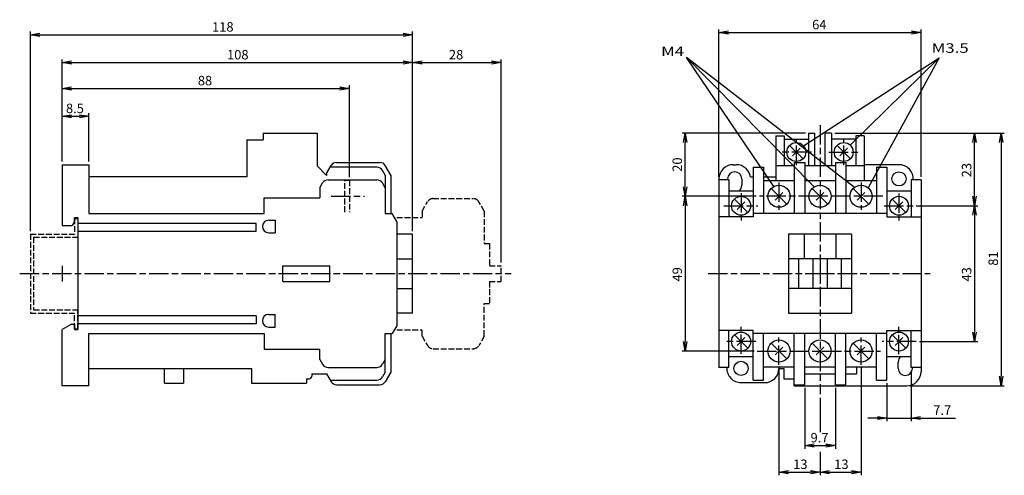
# Model space of a CAD drawing. Extents: x -152 to 163, y -286 to 201.
# Drawn here: x -152 to 160, y 57 to 201 of the extents above; entities that cross this region are included whole.
import ezdxf

# ---------------------------------------------------------------- set-up
doc = ezdxf.new("R2010")
doc.units = 0
doc.linetypes.add('CENTER', pattern=[10.24661, 6.14797, -1.02466, 2.04932, -1.02466])
doc.linetypes.add('HIDDEN', pattern=[2.459187, 1.84439, -0.614797])
doc.layers.get('0').update_dxf_attribs({"linetype": 'CONTINUOUS'})
doc.layers.get('DEFPOINTS').update_dxf_attribs({"linetype": 'CONTINUOUS'})
for name, color, linetype in [('0A', 7, 'CONTINUOUS'), ('0B', 6, 'CONTINUOUS'), ('0C', 3, 'CONTINUOUS'), ('0D', 2, 'CONTINUOUS'), ('10', 6, 'CENTER'), ('14', 7, 'CONTINUOUS'), ('15', 6, 'CONTINUOUS'), ('16', 3, 'CONTINUOUS'), ('17', 2, 'CONTINUOUS'), ('1A', 6, 'CENTER'), ('FF', 4, 'CONTINUOUS')]:
    doc.layers.add(name, color=color, linetype=linetype)
doc.styles.get("Standard").update_dxf_attribs({"font": 'TXT', "bigfont": 'BIGFONT'})
doc.dimstyles.new('FSTD1', dxfattribs={"dimtxt": 3, "dimasz": 3, "dimexe": 1, "dimexo": 1, "dimgap": 1, "dimtad": 1, "dimzin": 0, "dimblk1": 'OPEN', "dimblk2": 'OPEN', "dimsah": 1, "dimcen": 0.09, "dimazin": 3, "dimtfac": 1, "dimtmove": 0, "dimatfit": 3})
doc.dimstyles.new('FSTD2', dxfattribs={"dimtxt": 3, "dimasz": 3, "dimexe": 1, "dimexo": 1, "dimgap": 1, "dimtad": 1, "dimzin": 0, "dimblk1": 'OPEN', "dimblk2": 'OPEN', "dimsah": 1, "dimcen": 0.09, "dimazin": 3, "dimtfac": 1, "dimtmove": 0, "dimatfit": 3})

# ---------------------------------------------------------------- blocks, each defined once
blk = doc.blocks.new('_OPEN')
at = {"color": 0, "linetype": 'BYBLOCK'}
for p, q in [((-1, 0.166667), (0, 0)), ((0, 0), (-1, -0.166667)), ((0, 0), (-1, 0))]:
    blk.add_line(p, q, dxfattribs=at)
blk = doc.blocks.new('*D1')
at = {"color": 0, "linetype": 'BYBLOCK'}
for p, q in [((-148.594273, 134.56246), (-148.594273, 197.67746)), ((-145.594273, 196.67746), (-30.594313, 196.67746)), ((-27.594313, 134.56246), (-27.594313, 197.67746))]:
    blk.add_line(p, q, dxfattribs=at)
at = {"layer": 'DEFPOINTS', "color": 0, "linetype": 'BYBLOCK'}
for p in [(-27.594313, 196.67746), (-148.594273, 133.56246), (-27.594313, 133.56246)]:
    blk.add_point(p, dxfattribs=at)
at = {"color": 0, "linetype": 'BYBLOCK', "xscale": 3, "yscale": 3, "zscale": 3, "rotation": 180}
blk.add_blockref('_OPEN', (-148.594273, 196.67746), dxfattribs=at)
at = {"color": 0, "linetype": 'BYBLOCK', "xscale": 3, "yscale": 3, "zscale": 3}
blk.add_blockref('_OPEN', (-27.594313, 196.67746), dxfattribs=at)
at = {"color": 0, "linetype": 'BYBLOCK'}
blk.add_text('118', height=3, dxfattribs=at).set_placement((-91.094293, 197.67746))
blk = doc.blocks.new('*D2')
at = {"color": 0, "linetype": 'BYBLOCK'}
for p, q in [((-138.594273, 156.56246), (-138.594273, 188.88746)), ((-135.594273, 187.88746), (-30.594313, 187.88746)), ((-27.594313, 134.56246), (-27.594313, 188.88746))]:
    blk.add_line(p, q, dxfattribs=at)
at = {"layer": 'DEFPOINTS', "color": 0, "linetype": 'BYBLOCK'}
for p in [(-27.594313, 187.88746), (-138.594273, 155.56246), (-27.594313, 133.56246)]:
    blk.add_point(p, dxfattribs=at)
at = {"color": 0, "linetype": 'BYBLOCK', "xscale": 3, "yscale": 3, "zscale": 3, "rotation": 180}
blk.add_blockref('_OPEN', (-138.594273, 187.88746), dxfattribs=at)
at = {"color": 0, "linetype": 'BYBLOCK', "xscale": 3, "yscale": 3, "zscale": 3}
blk.add_blockref('_OPEN', (-27.594313, 187.88746), dxfattribs=at)
at = {"color": 0, "linetype": 'BYBLOCK'}
blk.add_text('108', height=3, dxfattribs=at).set_placement((-86.344293, 188.88746))
blk = doc.blocks.new('*D3')
at = {"color": 0, "linetype": 'BYBLOCK'}
for p, q in [((-27.594313, 135.56246), (-27.594313, 188.88746)), ((-24.594313, 187.88746), (-2.594313, 187.88746)), ((0.405687, 124.56246), (0.405687, 188.88746))]:
    blk.add_line(p, q, dxfattribs=at)
at = {"layer": 'DEFPOINTS', "color": 0, "linetype": 'BYBLOCK'}
for p in [(0.405687, 187.88746), (-27.594313, 134.56246), (0.405687, 123.56246)]:
    blk.add_point(p, dxfattribs=at)
at = {"color": 0, "linetype": 'BYBLOCK', "xscale": 3, "yscale": 3, "zscale": 3, "rotation": 180}
blk.add_blockref('_OPEN', (-27.594313, 187.88746), dxfattribs=at)
at = {"color": 0, "linetype": 'BYBLOCK', "xscale": 3, "yscale": 3, "zscale": 3}
blk.add_blockref('_OPEN', (0.405687, 187.88746), dxfattribs=at)
at = {"color": 0, "linetype": 'BYBLOCK'}
blk.add_text('28', height=3, dxfattribs=at).set_placement((-16.094313, 188.88746))
blk = doc.blocks.new('*D4')
at = {"color": 0, "linetype": 'BYBLOCK'}
for p, q in [((-138.594273, 156.56246), (-138.594273, 180.68346)), ((-135.594273, 179.68346), (-50.594273, 179.68346)), ((-47.594273, 151.56246), (-47.594273, 180.68346))]:
    blk.add_line(p, q, dxfattribs=at)
at = {"layer": 'DEFPOINTS', "color": 0, "linetype": 'BYBLOCK'}
for p in [(-47.594273, 179.68346), (-138.594273, 155.56246), (-47.594273, 150.56246)]:
    blk.add_point(p, dxfattribs=at)
at = {"color": 0, "linetype": 'BYBLOCK', "xscale": 3, "yscale": 3, "zscale": 3, "rotation": 180}
blk.add_blockref('_OPEN', (-138.594273, 179.68346), dxfattribs=at)
at = {"color": 0, "linetype": 'BYBLOCK', "xscale": 3, "yscale": 3, "zscale": 3}
blk.add_blockref('_OPEN', (-47.594273, 179.68346), dxfattribs=at)
at = {"color": 0, "linetype": 'BYBLOCK'}
blk.add_text('88', height=3, dxfattribs=at).set_placement((-95.594273, 180.68346))
blk = doc.blocks.new('*D18')
at = {"color": 0, "linetype": 'BYBLOCK'}
for p, q in [((-138.594273, 157.56246), (-138.594273, 171.89146)), ((-130.094273, 156.56246), (-130.094273, 171.89146)), ((-135.594273, 170.89146), (-133.094273, 170.89146))]:
    blk.add_line(p, q, dxfattribs=at)
at = {"layer": 'DEFPOINTS', "color": 0, "linetype": 'BYBLOCK'}
for p in [(-130.094273, 170.89146), (-138.594273, 156.56246), (-130.094273, 155.56246)]:
    blk.add_point(p, dxfattribs=at)
at = {"color": 0, "linetype": 'BYBLOCK', "xscale": 3, "yscale": 3, "zscale": 3, "rotation": 180}
blk.add_blockref('_OPEN', (-138.594273, 170.89146), dxfattribs=at)
at = {"color": 0, "linetype": 'BYBLOCK', "xscale": 3, "yscale": 3, "zscale": 3}
blk.add_blockref('_OPEN', (-130.094273, 170.89146), dxfattribs=at)
at = {"color": 0, "linetype": 'BYBLOCK'}
blk.add_text('8.5', height=3, dxfattribs=at).set_placement((-137.344273, 171.89146))
blk = doc.blocks.new('*D5')
at = {"color": 0, "linetype": 'BYBLOCK'}
for p, q in [((69.405727, 151.76246), (69.405727, 198.41146)), ((72.405727, 197.41146), (130.405727, 197.41146)), ((133.405727, 151.76246), (133.405727, 198.41146))]:
    blk.add_line(p, q, dxfattribs=at)
at = {"layer": 'DEFPOINTS', "color": 0, "linetype": 'BYBLOCK'}
for p in [(133.405727, 197.41146), (69.405727, 150.76246), (133.405727, 150.76246)]:
    blk.add_point(p, dxfattribs=at)
at = {"color": 0, "linetype": 'BYBLOCK', "xscale": 3, "yscale": 3, "zscale": 3, "rotation": 180}
blk.add_blockref('_OPEN', (69.405727, 197.41146), dxfattribs=at)
at = {"color": 0, "linetype": 'BYBLOCK', "xscale": 3, "yscale": 3, "zscale": 3}
blk.add_blockref('_OPEN', (133.405727, 197.41146), dxfattribs=at)
at = {"color": 0, "linetype": 'BYBLOCK'}
blk.add_text('64', height=3, dxfattribs=at).set_placement((98.905727, 198.41146))
blk = doc.blocks.new('*D6')
at = {"color": 0, "linetype": 'BYBLOCK'}
for p, q in [((96.755727, 165.56246), (57.708727, 165.56246)), ((58.708727, 148.56246), (58.708727, 162.56246)), ((81.237727, 145.56246), (57.708727, 145.56246))]:
    blk.add_line(p, q, dxfattribs=at)
at = {"layer": 'DEFPOINTS', "color": 0, "linetype": 'BYBLOCK'}
for p in [(58.708727, 165.56246), (97.755727, 165.56246), (82.237727, 145.56246)]:
    blk.add_point(p, dxfattribs=at)
at = {"color": 0, "linetype": 'BYBLOCK', "xscale": 3, "yscale": 3, "zscale": 3}
for p, rotation in [((58.708727, 165.56246), 90), ((58.708727, 145.56246), 270)]:
    blk.add_blockref('_OPEN', p, dxfattribs=dict(at, rotation=rotation))
at = {"color": 0, "linetype": 'BYBLOCK'}
blk.add_text('20', height=3, rotation=90, dxfattribs=at).set_placement((57.708727, 153.31246))
blk = doc.blocks.new('*D7')
at = {"color": 0, "linetype": 'BYBLOCK'}
for p, q in [((106.055727, 165.56246), (151.327727, 165.56246)), ((150.327727, 145.56246), (150.327727, 162.56246)), ((131.871727, 142.56246), (151.327727, 142.56246))]:
    blk.add_line(p, q, dxfattribs=at)
at = {"layer": 'DEFPOINTS', "color": 0, "linetype": 'BYBLOCK'}
for p in [(105.055727, 165.56246), (150.327727, 165.56246), (130.871727, 142.56246)]:
    blk.add_point(p, dxfattribs=at)
at = {"color": 0, "linetype": 'BYBLOCK', "xscale": 3, "yscale": 3, "zscale": 3}
for p, rotation in [((150.327727, 165.56246), 90), ((150.327727, 142.56246), 270)]:
    blk.add_blockref('_OPEN', p, dxfattribs=dict(at, rotation=rotation))
at = {"color": 0, "linetype": 'BYBLOCK'}
blk.add_text('23', height=3, rotation=90, dxfattribs=at).set_placement((149.327727, 151.56246))
blk = doc.blocks.new('*D8')
at = {"color": 0, "linetype": 'BYBLOCK'}
for p, q in [((81.237727, 145.56246), (57.708727, 145.56246)), ((58.708727, 142.56246), (58.708727, 99.56246)), ((80.529727, 96.56246), (57.708727, 96.56246))]:
    blk.add_line(p, q, dxfattribs=at)
at = {"layer": 'DEFPOINTS', "color": 0, "linetype": 'BYBLOCK'}
for p in [(82.237727, 145.56246), (58.708727, 96.56246), (81.529727, 96.56246)]:
    blk.add_point(p, dxfattribs=at)
at = {"color": 0, "linetype": 'BYBLOCK', "xscale": 3, "yscale": 3, "zscale": 3}
for p, rotation in [((58.708727, 145.56246), 90), ((58.708727, 96.56246), 270)]:
    blk.add_blockref('_OPEN', p, dxfattribs=dict(at, rotation=rotation))
at = {"color": 0, "linetype": 'BYBLOCK'}
blk.add_text('49', height=3, rotation=90, dxfattribs=at).set_placement((57.708727, 118.56246))
blk = doc.blocks.new('*D9')
at = {"color": 0, "linetype": 'BYBLOCK'}
for p, q in [((132.871727, 142.56246), (151.327727, 142.56246)), ((150.327727, 139.56246), (150.327727, 102.56246)), ((132.853727, 99.56246), (151.327727, 99.56246))]:
    blk.add_line(p, q, dxfattribs=at)
at = {"layer": 'DEFPOINTS', "color": 0, "linetype": 'BYBLOCK'}
for p in [(131.871727, 142.56246), (131.853727, 99.56246), (150.327727, 99.56246)]:
    blk.add_point(p, dxfattribs=at)
at = {"color": 0, "linetype": 'BYBLOCK', "xscale": 3, "yscale": 3, "zscale": 3}
for p, rotation in [((150.327727, 142.56246), 90), ((150.327727, 99.56246), 270)]:
    blk.add_blockref('_OPEN', p, dxfattribs=dict(at, rotation=rotation))
at = {"color": 0, "linetype": 'BYBLOCK'}
blk.add_text('43', height=3, rotation=90, dxfattribs=at).set_placement((149.327727, 118.56246))
blk = doc.blocks.new('*D10')
at = {"color": 0, "linetype": 'BYBLOCK'}
for p, q in [((107.055727, 165.56246), (159.753727, 165.56246)), ((158.753727, 162.56246), (158.753727, 88.56246)), ((129.905727, 85.56246), (159.753727, 85.56246))]:
    blk.add_line(p, q, dxfattribs=at)
at = {"layer": 'DEFPOINTS', "color": 0, "linetype": 'BYBLOCK'}
for p in [(106.055727, 165.56246), (128.905727, 85.56246), (158.753727, 85.56246)]:
    blk.add_point(p, dxfattribs=at)
at = {"color": 0, "linetype": 'BYBLOCK', "xscale": 3, "yscale": 3, "zscale": 3}
for p, rotation in [((158.753727, 165.56246), 90), ((158.753727, 85.56246), 270)]:
    blk.add_blockref('_OPEN', p, dxfattribs=dict(at, rotation=rotation))
at = {"color": 0, "linetype": 'BYBLOCK'}
blk.add_text('81', height=3, rotation=90, dxfattribs=at).set_placement((157.753727, 123.56246))
blk = doc.blocks.new('*D11')
at = {"color": 0, "linetype": 'BYBLOCK'}
for p, q in [((88.405727, 91.19426), (88.405727, 57.21866)), ((101.405727, 64.599417), (101.405727, 57.21866)), ((91.405727, 58.21866), (98.405727, 58.21866))]:
    blk.add_line(p, q, dxfattribs=at)
at = {"layer": 'DEFPOINTS', "color": 0, "linetype": 'BYBLOCK'}
for p in [(88.405727, 92.19426), (101.405727, 65.599417), (101.405727, 58.21866)]:
    blk.add_point(p, dxfattribs=at)
at = {"color": 0, "linetype": 'BYBLOCK', "xscale": 3, "yscale": 3, "zscale": 3, "rotation": 180}
blk.add_blockref('_OPEN', (88.405727, 58.21866), dxfattribs=at)
at = {"color": 0, "linetype": 'BYBLOCK', "xscale": 3, "yscale": 3, "zscale": 3}
blk.add_blockref('_OPEN', (101.405727, 58.21866), dxfattribs=at)
at = {"color": 0, "linetype": 'BYBLOCK'}
blk.add_text('13', height=3, dxfattribs=at).set_placement((92.905727, 59.21866))
blk = doc.blocks.new('*D12')
at = {"color": 0, "linetype": 'BYBLOCK'}
for p, q in [((114.405727, 91.19426), (114.405727, 57.21866)), ((101.405727, 64.414837), (101.405727, 57.21866)), ((104.405727, 58.21866), (111.405727, 58.21866))]:
    blk.add_line(p, q, dxfattribs=at)
at = {"layer": 'DEFPOINTS', "color": 0, "linetype": 'BYBLOCK'}
for p in [(114.405727, 92.19426), (101.405727, 65.414837), (114.405727, 58.21866)]:
    blk.add_point(p, dxfattribs=at)
at = {"color": 0, "linetype": 'BYBLOCK', "xscale": 3, "yscale": 3, "zscale": 3, "rotation": 180}
blk.add_blockref('_OPEN', (101.405727, 58.21866), dxfattribs=at)
at = {"color": 0, "linetype": 'BYBLOCK', "xscale": 3, "yscale": 3, "zscale": 3}
blk.add_blockref('_OPEN', (114.405727, 58.21866), dxfattribs=at)
at = {"color": 0, "linetype": 'BYBLOCK'}
blk.add_text('13', height=3, dxfattribs=at).set_placement((105.905727, 59.21866))
blk = doc.blocks.new('*D19')
at = {"color": 0, "linetype": 'BYBLOCK'}
for p, q in [((130.255727, 90.36246), (130.255727, 74.34606)), ((122.555727, 86.36246), (122.555727, 74.34606)), ((119.555727, 75.34606), (116.555727, 75.34606)), ((122.555727, 75.34606), (130.255727, 75.34606)), ((133.255727, 75.34606), (144.255727, 75.34606))]:
    blk.add_line(p, q, dxfattribs=at)
at = {"layer": 'DEFPOINTS', "color": 0, "linetype": 'BYBLOCK'}
for p in [(130.255727, 91.36246), (122.555727, 87.36246), (130.255727, 75.34606)]:
    blk.add_point(p, dxfattribs=at)
at = {"color": 0, "linetype": 'BYBLOCK', "xscale": 3, "yscale": 3, "zscale": 3}
blk.add_blockref('_OPEN', (122.555727, 75.34606), dxfattribs=at)
at = {"color": 0, "linetype": 'BYBLOCK', "xscale": 3, "yscale": 3, "zscale": 3, "rotation": 180}
blk.add_blockref('_OPEN', (130.255727, 75.34606), dxfattribs=at)
at = {"color": 0, "linetype": 'BYBLOCK'}
blk.add_text('7.7', height=3, dxfattribs=at).set_placement((137.255727, 76.34606))
blk = doc.blocks.new('*D23')
at = {"color": 0, "linetype": 'BYBLOCK'}
for p, q in [((96.555727, 84.86246), (96.555727, 65.63604)), ((106.255727, 84.86246), (106.255727, 65.63604)), ((99.555727, 66.63604), (103.255727, 66.63604))]:
    blk.add_line(p, q, dxfattribs=at)
at = {"layer": 'DEFPOINTS', "color": 0, "linetype": 'BYBLOCK'}
for p in [(96.555727, 85.86246), (106.255727, 85.86246), (106.255727, 66.63604)]:
    blk.add_point(p, dxfattribs=at)
at = {"color": 0, "linetype": 'BYBLOCK', "xscale": 3, "yscale": 3, "zscale": 3, "rotation": 180}
blk.add_blockref('_OPEN', (96.555727, 66.63604), dxfattribs=at)
at = {"color": 0, "linetype": 'BYBLOCK', "xscale": 3, "yscale": 3, "zscale": 3}
blk.add_blockref('_OPEN', (106.255727, 66.63604), dxfattribs=at)
at = {"color": 0, "linetype": 'BYBLOCK'}
blk.add_text('9.7', height=3, dxfattribs=at).set_placement((98.405727, 67.63604))

msp = doc.modelspace()

# ---------------------------------------------------------------- linework, layer by layer
at = {"layer": '0A', "color": 7, "linetype": 'CONTINUOUS'}
for p, q in [((101.405727, 123.56246), (101.405727, 118.56226)), ((98.905727, 121.06246), (103.905727, 121.06246))]:
    msp.add_line(p, q, dxfattribs=at)
at = {"layer": '0B', "color": 6, "linetype": 'CONTINUOUS'}
for p, q in [((97.755727, 165.56246), (97.755727, 163.66246)), ((97.755727, 165.56246), (99.805727, 165.56246)), ((99.805727, 155.16246), (99.805727, 165.56246)), ((103.005727, 155.16246), (103.005727, 165.56246)), ((105.055727, 165.56246), (103.005727, 165.56246)), ((105.055727, 165.56246), (105.055727, 163.66246)), ((87.455727, 164.66246), (87.455727, 151.66226)), ((87.455727, 164.66246), (90.055727, 164.66246)), ((90.055727, 164.66246), (90.055727, 163.66246)), ((90.055727, 163.66246), (97.755727, 163.66246)), ((112.755727, 163.66246), (105.055727, 163.66246)), ((115.355727, 164.66246), (112.755727, 164.66246)), ((112.755727, 164.66246), (112.755727, 163.66246)), ((115.355727, 164.66246), (115.355727, 155.56246)), ((73.905727, 155.56246), (74.905727, 155.56246)), ((80.255727, 154.76246), (83.555727, 154.76246)), ((80.255727, 154.76246), (80.255727, 151.66226)), ((83.555727, 154.76246), (83.555727, 151.66226)), ((103.005727, 155.16246), (99.805727, 155.16246)), ((126.405727, 155.56246), (115.355727, 155.56246)), ((69.405727, 151.06246), (69.405727, 91.36246)), ((79.365727, 151.66226), (80.255727, 151.66226)), ((83.555727, 151.66226), (87.455727, 151.66226)), ((133.405727, 150.76246), (130.895727, 150.76246)), ((133.405727, 150.76246), (133.405727, 90.06246)), ((71.915727, 91.36246), (69.405727, 91.36246)), ((88.405727, 91.01246), (89.905727, 91.01246)), ((89.905727, 91.01246), (89.905727, 87.76246)), ((89.905727, 87.76246), (93.255727, 87.76246)), ((93.255727, 85.56246), (93.255727, 87.76246)), ((76.405727, 86.56246), (83.905727, 86.56246)), ((93.255727, 85.56246), (128.905727, 85.56246))]:
    msp.add_line(p, q, dxfattribs=at)
for centre, radius, start, end in [((73.905727, 151.06246), 4.5, 90.0002, 180), ((74.905727, 151.06246), 4.49998, 7.66239, 90.0002), ((126.405727, 151.06246), 4.50002, 356.177, 90.0002), ((76.405727, 91.06246), 4.50002, 176.178, 270), ((83.905727, 91.06246), 4.5, 270, 359.363), ((128.905727, 90.06246), 4.5, 270, 0)]:
    msp.add_arc(centre, radius, start, end, dxfattribs=at)
at = {"layer": '0C', "color": 3, "linetype": 'CONTINUOUS'}
for p, q in [((90.055727, 163.66246), (90.055727, 155.16246)), ((97.755727, 163.66246), (97.755727, 155.16246)), ((105.055727, 163.66246), (105.055727, 155.16246)), ((112.755727, 163.66246), (112.755727, 155.16246)), ((93.255727, 156.26226), (96.555727, 156.26226)), ((93.255727, 156.26226), (93.255727, 140.06246)), ((96.555727, 156.26226), (96.555727, 140.06246)), ((106.255727, 156.26226), (109.555727, 156.26226)), ((106.255727, 156.26226), (106.255727, 140.06246)), ((109.555727, 156.26226), (109.555727, 140.06246)), ((93.255727, 155.16246), (87.455727, 155.16246)), ((99.805727, 155.16246), (96.555727, 155.16246)), ((106.255727, 155.16246), (103.005727, 155.16246)), ((115.355727, 155.16246), (109.555727, 155.16246)), ((115.355727, 155.56246), (115.355727, 150.56246)), ((119.255727, 154.76246), (122.555727, 154.76246)), ((119.255727, 154.76246), (119.255727, 140.06246)), ((122.555727, 154.76246), (122.555727, 139.06246)), ((72.555727, 150.76246), (69.405727, 150.76246)), ((72.155727, 151.06246), (72.155727, 150.76246)), ((72.555727, 150.76246), (72.555727, 139.06246)), ((76.655727, 151.06246), (76.655727, 149.06246)), ((80.255727, 151.66226), (80.255727, 139.06246)), ((83.555727, 151.66226), (83.555727, 140.06246)), ((83.555727, 150.56246), (93.255727, 150.56246)), ((87.455727, 151.66226), (87.455727, 150.56246)), ((96.555727, 150.56246), (106.255727, 150.56246)), ((109.555727, 150.56246), (119.255727, 150.56246)), ((130.255727, 150.76246), (130.255727, 139.06246)), ((130.895727, 150.76246), (130.255727, 150.76246)), ((72.555727, 147.26246), (80.255727, 147.26246)), ((122.555727, 147.26246), (130.255727, 147.26246)), ((80.255727, 139.06246), (69.405727, 139.06246)), ((122.555727, 140.06246), (80.255727, 140.06246)), ((122.555727, 139.06246), (133.405727, 139.06246)), ((91.405727, 133.56246), (91.405727, 108.56246)), ((111.405727, 133.56246), (91.405727, 133.56246)), ((96.405727, 133.56246), (96.405727, 125.76246)), ((106.405727, 133.56246), (106.405727, 125.76246)), ((111.405727, 133.56246), (111.405727, 108.56246)), ((111.405727, 125.76246), (91.405727, 125.76246)), ((94.655727, 116.36246), (94.655727, 125.76246)), ((99.155727, 125.76246), (99.155727, 116.36246)), ((103.655727, 125.76246), (103.655727, 116.36246)), ((108.155727, 116.36246), (108.155727, 125.76246)), ((111.405727, 116.36246), (91.405727, 116.36246)), ((91.405727, 108.56246), (111.405727, 108.56246)), ((80.255727, 103.06246), (69.405727, 103.06246)), ((72.555727, 91.36246), (72.555727, 103.06246)), ((80.255727, 87.36246), (80.255727, 103.06246)), ((122.555727, 103.06246), (133.405727, 103.06246)), ((122.555727, 87.36246), (122.555727, 103.06246)), ((130.255727, 91.36246), (130.255727, 103.06246)), ((122.555727, 102.06246), (80.255727, 102.06246)), ((83.555727, 87.36246), (83.555727, 102.06246)), ((93.255727, 87.76246), (93.255727, 102.06246)), ((96.555727, 85.86246), (96.555727, 102.06246)), ((106.255727, 85.86246), (106.255727, 102.06246)), ((109.555727, 85.86246), (109.555727, 102.06246)), ((119.255727, 87.36246), (119.255727, 102.06246)), ((72.555727, 94.86246), (80.255727, 94.86246)), ((122.555727, 94.86246), (130.255727, 94.86246)), ((72.555727, 91.36246), (71.915727, 91.36246)), ((83.555727, 91.56246), (93.255727, 91.56246)), ((96.555727, 91.56246), (106.255727, 91.56246)), ((109.555727, 91.56246), (119.255727, 91.56246)), ((112.905727, 91.56246), (112.905727, 89.36226)), ((126.155727, 91.06246), (126.155727, 93.06246)), ((133.405727, 91.36246), (130.255727, 91.36246)), ((130.655727, 91.06246), (130.655727, 91.36246)), ((80.255727, 87.36246), (83.555727, 87.36246)), ((96.555727, 89.36226), (106.255727, 89.36226)), ((109.555727, 89.36226), (112.905727, 89.36226)), ((119.255727, 87.36246), (122.555727, 87.36246)), ((93.255727, 85.86246), (96.555727, 85.86246)), ((106.255727, 85.86246), (109.555727, 85.86246))]:
    msp.add_line(p, q, dxfattribs=at)
for centre in [(126.405727, 151.06246), (76.405727, 91.06246)]:
    msp.add_circle(centre, 2.25, dxfattribs=at)
for centre, start, end in [((74.405727, 151.06246), 0, 180), ((74.405727, 149.06246), 306.87, 0), ((128.405727, 93.06246), 126.87, 180), ((128.405727, 91.06246), 180, 0)]:
    msp.add_arc(centre, 2.25, start, end, dxfattribs=at)
at = {"layer": '0D', "color": 2, "linetype": 'CONTINUOUS'}
for p, q in [((96.027727, 157.44126), (91.785727, 161.68386)), ((92.669727, 158.32506), (95.143727, 160.79986)), ((111.027727, 157.44126), (106.785727, 161.68386)), ((107.669727, 158.32506), (110.143727, 160.79986)), ((85.930727, 148.03726), (90.880727, 143.08746)), ((89.642727, 146.79966), (87.168727, 144.32486)), ((98.931727, 148.03726), (103.881727, 143.08746)), ((102.643727, 146.79966), (100.169727, 144.32486)), ((111.931727, 148.03726), (116.881727, 143.08746)), ((115.643727, 146.79966), (113.169727, 144.32486)), ((78.526727, 140.44106), (74.284727, 144.68366)), ((75.168727, 141.32506), (77.643727, 143.79986)), ((128.527727, 140.44106), (124.285727, 144.68366)), ((125.169727, 141.32506), (127.643727, 143.79986)), ((78.526727, 97.44106), (74.284727, 101.68366)), ((75.168727, 98.32506), (77.642727, 100.79966)), ((128.527727, 97.44106), (124.285727, 101.68366)), ((125.169727, 98.32506), (127.643727, 100.79966)), ((85.930727, 99.03706), (90.880727, 94.08746)), ((89.642727, 97.79986), (87.168727, 95.32506)), ((98.931727, 99.03706), (103.881727, 94.08746)), ((102.643727, 97.79986), (100.169727, 95.32506)), ((111.931727, 99.03706), (116.881727, 94.08746)), ((115.643727, 97.79986), (113.169727, 95.32506))]:
    msp.add_line(p, q, dxfattribs=at)
for centre, radius in [((93.905727, 159.56246), 3), ((108.905727, 159.56246), 3), ((88.405727, 145.56246), 3.5), ((101.405727, 145.56246), 3.5), ((114.405727, 145.56246), 3.5), ((76.405727, 142.56246), 3), ((126.405727, 142.56246), 3), ((76.405727, 99.56246), 3), ((88.405727, 96.56246), 3.5), ((101.405727, 96.56246), 3.5), ((114.405727, 96.56246), 3.5), ((126.405727, 99.56246), 3)]:
    msp.add_circle(centre, radius, dxfattribs=at)
at = {"layer": '10', "color": 6, "linetype": 'CENTER'}
for p, q in [((101.405727, 168.07946), (101.405727, 82.92226)), ((93.905727, 155.45766), (93.905727, 163.47326)), ((108.905727, 155.45766), (108.905727, 163.47326)), ((98.669727, 159.56246), (89.256727, 159.56246)), ((104.185727, 159.56246), (113.671727, 159.56246)), ((88.405727, 149.93046), (88.405727, 141.28306)), ((114.405727, 149.93046), (114.405727, 141.28306)), ((76.405727, 146.58106), (76.405727, 137.92466)), ((121.281727, 145.56246), (82.237727, 145.56246)), ((126.405727, 146.48886), (126.405727, 137.92466)), ((70.958727, 142.56246), (81.705727, 142.56246)), ((121.721727, 142.56246), (130.871727, 142.56246)), ((65.987727, 121.06246), (136.227727, 121.06246)), ((76.405727, 95.63606), (76.405727, 104.20006)), ((126.405727, 95.54386), (126.405727, 104.20006)), ((88.405727, 92.19426), (88.405727, 100.84166)), ((114.405727, 92.19426), (114.405727, 100.84166)), ((81.090727, 99.56246), (71.940727, 99.56246)), ((131.853727, 99.56246), (121.105727, 99.56246)), ((81.529727, 96.56246), (120.575727, 96.56246))]:
    msp.add_line(p, q, dxfattribs=at)
at = {"layer": '14', "color": 7, "linetype": 'CONTINUOUS'}
for p, q in [((-138.594273, 123.56246), (-138.594273, 118.56226)), ((-141.094273, 121.06246), (-136.094273, 121.06246))]:
    msp.add_line(p, q, dxfattribs=at)
at = {"layer": '15', "color": 6, "linetype": 'CONTINUOUS'}
for p, q in [((-74.894273, 165.56246), (-74.894273, 163.46226)), ((-74.894273, 165.56246), (-57.844273, 165.56246)), ((-57.844273, 165.56246), (-57.844273, 155.16246)), ((-80.094273, 163.46226), (-80.094273, 151.66226)), ((-80.094273, 163.46226), (-74.894273, 163.46226)), ((-51.668873, 156.26226), (-37.958273, 156.26226)), ((-138.594273, 155.56246), (-130.094273, 155.56246)), ((-138.594273, 155.56246), (-138.594273, 136.26246)), ((-130.094273, 155.56246), (-130.094273, 151.66226)), ((-54.844273, 152.16246), (-57.844273, 155.16246)), ((-54.844273, 152.76246), (-53.400873, 155.26246)), ((-54.844273, 152.76246), (-54.844273, 152.16246)), ((-34.494273, 152.26246), (-36.226273, 155.26246)), ((-80.094273, 151.66226), (-130.094273, 151.66226)), ((-34.494273, 152.26246), (-34.494273, 140.06246)), ((-134.594273, 137.56226), (-135.344873, 136.26246)), ((-133.594273, 138.76246), (-134.594273, 138.76246)), ((-134.594273, 137.56226), (-134.594273, 138.76246)), ((-133.594273, 138.76246), (-133.594273, 103.36246)), ((-34.494273, 140.06246), (-34.037673, 140.06246)), ((-32.594313, 137.56226), (-34.037673, 140.06246)), ((-32.594313, 137.56226), (-32.594313, 133.56246)), ((-138.594273, 136.26246), (-135.344873, 136.26246)), ((-27.594313, 133.56246), (-32.594313, 133.56246)), ((-27.594313, 108.56246), (-27.594313, 133.56246)), ((-27.594313, 108.56246), (-32.594313, 108.56246)), ((-32.594313, 108.56246), (-32.594313, 104.56246)), ((-135.594273, 105.06226), (-138.594273, 103.36246)), ((-138.594273, 85.56246), (-138.594273, 103.36246)), ((-135.594273, 105.06226), (-134.594273, 105.06226)), ((-134.594273, 105.06226), (-134.594273, 103.36246)), ((-134.594273, 103.36246), (-133.594273, 103.36246)), ((-32.594313, 104.56246), (-34.037673, 102.06246)), ((-34.494273, 102.06246), (-34.494273, 89.86246)), ((-34.494273, 102.06246), (-34.037673, 102.06246)), ((-130.094273, 91.01246), (-78.644273, 91.01246)), ((-130.094273, 85.56246), (-130.094273, 91.01246)), ((-130.094273, 91.01246), (-120.094273, 91.01246)), ((-106.094273, 86.41246), (-106.094273, 91.01246)), ((-100.094273, 91.01246), (-100.094273, 86.41246)), ((-78.644273, 91.01246), (-78.644273, 86.36246)), ((-61.144273, 87.76246), (-61.144273, 86.36246)), ((-61.144273, 87.76246), (-60.344273, 87.76246)), ((-59.544273, 89.36226), (-54.844273, 89.36226)), ((-59.544273, 89.36226), (-59.544273, 88.56346)), ((-54.844273, 89.36226), (-53.400873, 86.86246)), ((-34.494273, 89.86246), (-36.226273, 86.86246)), ((-130.094273, 85.56246), (-138.594273, 85.56246)), ((-106.094273, 86.41246), (-100.094273, 86.41246)), ((-78.644273, 86.36246), (-61.144273, 86.36246)), ((-51.668873, 85.86246), (-37.958273, 85.86246))]:
    msp.add_line(p, q, dxfattribs=at)
for centre, radius, start, end in [((-51.668873, 154.26226), 2, 90.0002, 150), ((-37.958273, 154.26226), 2, 30, 90.0002), ((-60.344273, 88.56246), 0.800004, 270, 0.079776), ((-51.668873, 87.86246), 2, 210, 270), ((-37.958273, 87.86246), 2, 270, 330)]:
    msp.add_arc(centre, radius, start, end, dxfattribs=at)
at = {"layer": '16', "color": 3, "linetype": 'CONTINUOUS'}
for p, q in [((-38.892273, 154.76246), (-53.689473, 154.76246)), ((-36.294273, 152.26246), (-37.160273, 153.76246)), ((-130.094273, 151.66226), (-130.094273, 140.06246)), ((-56.944273, 148.26246), (-56.078273, 149.76246)), ((-54.346073, 150.76246), (-38.892273, 150.76246)), ((-36.294273, 148.26246), (-37.160273, 149.76246)), ((-36.294273, 152.26246), (-36.294273, 140.06246)), ((-56.944273, 148.26246), (-56.944273, 145.06246)), ((-74.594273, 145.06246), (-56.944273, 145.06246)), ((-74.594273, 140.06246), (-74.594273, 145.06246)), ((-130.094273, 140.06246), (-74.594273, 140.06246)), ((-73.144273, 137.98746), (-71.144273, 137.98746)), ((-71.144273, 137.98746), (-71.144273, 133.98726)), ((-36.294273, 140.06246), (-34.494273, 140.06246)), ((-77.144273, 136.91226), (-133.594273, 136.91226)), ((-77.144273, 134.41246), (-133.594273, 134.41246)), ((-77.144273, 134.41246), (-77.144273, 136.91226)), ((-73.144273, 133.98726), (-71.144273, 133.98726)), ((-32.594313, 133.56246), (-32.594313, 108.56246)), ((-32.594313, 125.76246), (-27.594313, 125.76246)), ((-68.644273, 118.56226), (-68.644273, 123.56246)), ((-68.644273, 123.56246), (-53.844273, 123.56246)), ((-53.844273, 118.56226), (-53.844273, 123.56246)), ((-68.644273, 118.56226), (-53.844273, 118.56226)), ((-32.594313, 116.36246), (-27.594313, 116.36246)), ((-77.144273, 107.71246), (-133.594273, 107.71246)), ((-77.144273, 107.71246), (-77.144273, 105.21246)), ((-73.144273, 108.13746), (-71.144273, 108.13746)), ((-71.144273, 104.13746), (-71.144273, 108.13746)), ((-77.144273, 105.21246), (-133.594273, 105.21246)), ((-73.144273, 104.13746), (-71.144273, 104.13746)), ((-130.094273, 102.06246), (-74.594273, 102.06246)), ((-130.094273, 91.01246), (-130.094273, 102.06246)), ((-74.594273, 102.06246), (-74.594273, 97.06246)), ((-36.294273, 102.06246), (-34.494273, 102.06246)), ((-36.294273, 89.86246), (-36.294273, 102.06246)), ((-56.944273, 97.06246), (-74.594273, 97.06246)), ((-56.944273, 93.86246), (-56.944273, 97.06246)), ((-56.944273, 93.86246), (-56.078273, 92.36246)), ((-36.294273, 93.86246), (-37.160273, 92.36246)), ((-54.346073, 91.36246), (-38.892273, 91.36246)), ((-53.689473, 87.36246), (-38.892273, 87.36246)), ((-36.294273, 89.86246), (-37.160273, 88.36246))]:
    msp.add_line(p, q, dxfattribs=at)
for centre, start, end in [((-38.892273, 152.76246), 30, 90.0002), ((-54.346073, 148.76246), 90.0002, 150), ((-38.892273, 148.76246), 30, 90.0002), ((-73.144273, 135.98746), 90.0002, 270), ((-73.144273, 106.13746), 90.0002, 270), ((-54.346073, 93.36246), 210, 270), ((-38.892273, 93.36246), 270, 330), ((-38.892273, 89.36226), 270, 330)]:
    msp.add_arc(centre, 2, start, end, dxfattribs=at)
at = {"layer": '17', "color": 2, "linetype": 'HIDDEN'}
for p, q in [((-47.594273, 150.56246), (-49.094273, 150.56246)), ((-49.094273, 140.53386), (-49.094273, 150.56246)), ((-47.594273, 150.56246), (-47.594273, 140.50666)), ((-24.594313, 140.81226), (-22.862313, 143.81246)), ((-21.130133, 144.81226), (-8.358313, 144.81226)), ((-4.894313, 140.81226), (-6.626313, 143.81246)), ((-24.594313, 140.81226), (-24.594313, 138.81246)), ((-4.894313, 140.81226), (-4.894313, 130.56246)), ((-134.594273, 138.56246), (-133.594273, 138.56246)), ((-134.594273, 138.56246), (-134.594273, 133.56246)), ((-133.594273, 138.56246), (-133.594273, 132.56246)), ((-32.594313, 138.81246), (-24.594313, 138.81246)), ((-148.594273, 133.56246), (-134.594273, 133.56246)), ((-147.594273, 132.56246), (-133.594273, 132.56246)), ((-4.894313, 130.56246), (-3.294313, 130.56246)), ((-3.294313, 130.56246), (-3.294313, 123.56246)), ((-3.294313, 123.56246), (0.405687, 123.56246)), ((0.405687, 118.56226), (0.405687, 123.56246)), ((-3.294313, 118.56226), (0.405687, 118.56226)), ((-3.294313, 118.56226), (-3.294313, 111.56246)), ((-147.594273, 109.56246), (-133.594273, 109.56246)), ((-133.594273, 103.56246), (-133.594273, 109.56246)), ((-4.894313, 111.56246), (-3.294313, 111.56246)), ((-4.894313, 101.31246), (-4.894313, 111.56246)), ((-148.594273, 108.56246), (-134.594273, 108.56246)), ((-134.594273, 103.56246), (-134.594273, 108.56246)), ((-134.594273, 103.56246), (-133.594273, 103.56246)), ((-32.594313, 103.31246), (-24.594313, 103.31246)), ((-24.594313, 101.31246), (-24.594313, 103.31246)), ((-24.594313, 101.31246), (-22.862313, 98.31246)), ((-4.894313, 101.31246), (-6.626313, 98.31246)), ((-21.130133, 97.31246), (-8.358313, 97.31246))]:
    msp.add_line(p, q, dxfattribs=at)
for centre, radius, start, end in [((-21.130133, 142.81226), 2, 90.0002, 150), ((-8.358313, 142.81226), 1.99996, 30.0007, 90.0002), ((-21.130133, 99.31246), 2, 210, 270), ((-8.358313, 99.31246), 1.999954, 270, 329.999)]:
    msp.add_arc(centre, radius, start, end, dxfattribs=at)
at = {"layer": '1A', "color": 6, "linetype": 'CENTER'}
for p, q in [((-53.383473, 145.56246), (-42.855673, 145.56246)), ((-151.992873, 121.06246), (3.566687, 121.06246))]:
    msp.add_line(p, q, dxfattribs=at)
at = {"layer": '1A', "color": 2, "linetype": 'HIDDEN'}
for p, q in [((-148.594273, 133.56246), (-148.594273, 108.56246)), ((-147.594273, 132.56246), (-147.594273, 109.56246))]:
    msp.add_line(p, q, dxfattribs=at)
at = {"layer": 'FF', "color": 4, "linetype": 'CONTINUOUS'}
for p in [(86.775727, 148.65966), (99.503727, 148.50006), (112.307727, 148.36346)]:
    msp.add_line(p, (59.169727, 189.45746), dxfattribs=at)
at = {"layer": 'FF', "linetype": 'CONTINUOUS'}
for p, q in [((96.127934, 161.577851), (139.088702, 189.4341)), ((139.088702, 189.4341), (111.000598, 161.709905)), ((139.088702, 189.4341), (116.676466, 148.225869)), ((101.405727, 81.736513), (101.405727, 70.874336))]:
    msp.add_line(p, q, dxfattribs=at)

# ---------------------------------------------------------------- texts
at = {"layer": 'FF', "color": 4, "linetype": 'CONTINUOUS', "width": 1.30167}
for s, p in [('M3.5', (136.756951, 190.984349)), ('M4', (51.091127, 189.96946))]:
    msp.add_text(s, height=3, dxfattribs=at).set_placement(p)

# ---------------------------------------------------------------- dimensions: what is measured, and where the dimension line sits
at = {"layer": 'FF', "linetype": 'CONTINUOUS'}
for base, p1, p2, text, dimstyle, picture, middle in [((-27.594313, 196.67746), (-148.594273, 133.56246), (-27.594313, 133.56246), '118', 'FSTD1', '*D1', (-88.094293, 199.17746)), ((133.405727, 197.41146), (69.405727, 150.76246), (133.405727, 150.76246), '64', 'FSTD1', '*D5', (101.405727, 199.91146)), ((-27.594313, 187.88746), (-138.594273, 155.56246), (-27.594313, 133.56246), '108', 'FSTD1', '*D2', (-83.094293, 190.38746)), ((0.405687, 187.88746), (-27.594313, 134.56246), (0.405687, 123.56246), '28', 'FSTD1', '*D3', (-13.594313, 190.38746)), ((-47.594273, 179.68346), (-138.594273, 155.56246), (-47.594273, 150.56246), '88', 'FSTD1', '*D4', (-93.094273, 182.18346)), ((-130.094273, 170.89146), (-138.594273, 156.56246), (-130.094273, 155.56246), '8.5', 'FSTD2', '*D18', (-134.344273, 173.39146)), ((101.405727, 58.21866), (88.405727, 92.19426), (101.405727, 65.599417), '13', 'FSTD1', '*D11', (94.905727, 60.71866)), ((114.405727, 58.21866), (101.405727, 65.414837), (114.405727, 92.19426), '13', 'FSTD1', '*D12', (107.905727, 60.71866)), ((130.255727, 75.34606), (122.555727, 87.36246), (130.255727, 91.36246), '7.7', 'FSTD2', '*D19', (140.255727, 77.84606)), ((106.255727, 66.63604), (96.555727, 85.86246), (106.255727, 85.86246), '9.7', 'FSTD2', '*D23', (101.405727, 69.13604))]:
    dim = msp.add_linear_dim(base=base, p1=p1, p2=p2, text=text, dimstyle=dimstyle, dxfattribs=at)
    dim.commit()
    dim.dimension.update_dxf_attribs({"geometry": picture, "text_midpoint": middle})
for base, p1, p2, text, picture, middle in [((58.708727, 165.56246), (82.237727, 145.56246), (97.755727, 165.56246), '20', '*D6', (56.208727, 155.56246)), ((150.327727, 165.56246), (130.871727, 142.56246), (105.055727, 165.56246), '23', '*D7', (147.827727, 154.06246)), ((158.753727, 85.56246), (106.055727, 165.56246), (128.905727, 85.56246), '81', '*D10', (156.253727, 125.56246)), ((58.708727, 96.56246), (82.237727, 145.56246), (81.529727, 96.56246), '49', '*D8', (56.208727, 121.06246)), ((150.327727, 99.56246), (131.871727, 142.56246), (131.853727, 99.56246), '43', '*D9', (147.827727, 121.06246))]:
    dim = msp.add_linear_dim(base=base, p1=p1, p2=p2, angle=90, text=text, dimstyle='FSTD1', dxfattribs=at)
    dim.commit()
    dim.dimension.update_dxf_attribs({"geometry": picture, "text_midpoint": middle})

doc.saveas('drawing.dxf')
